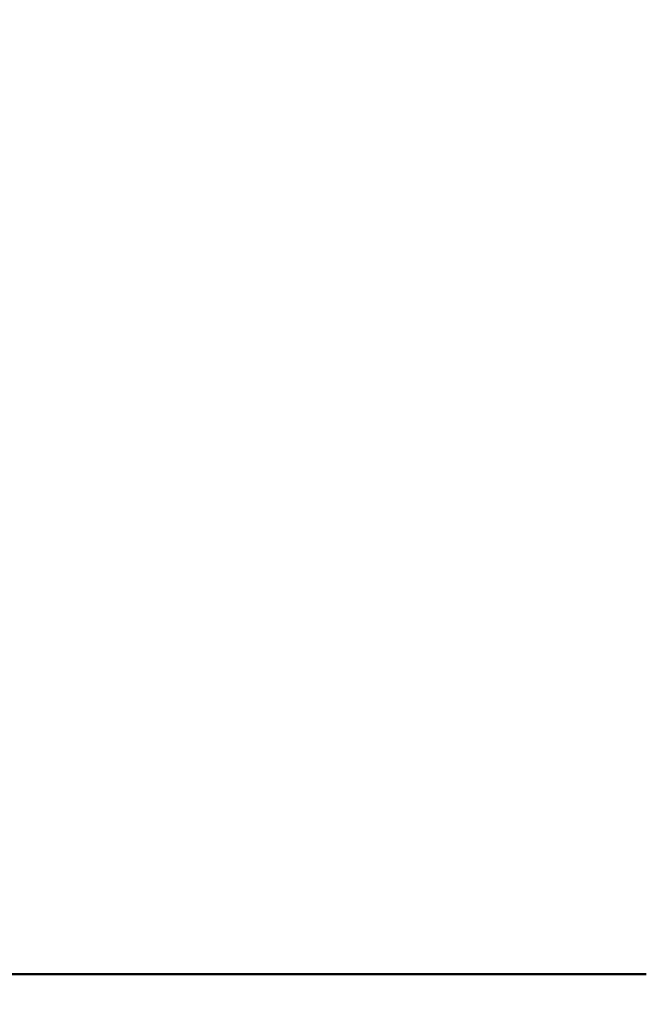
# Model space of a CAD drawing. Units: millimetres. Extents: x 0 to 3360, y 0 to 2376.
# Drawn here: x 335 to 344, y 1923 to 1936 of the extents above; entities that cross this region are included whole.
import ezdxf

# ---------------------------------------------------------------- set-up
doc = ezdxf.new("R2010")
doc.units = ezdxf.units.MM
doc.header["$LTSCALE"] = 8
doc.layers.add('Dimensions(ISO)', color=1, linetype='Continuous', lineweight=25, true_color=0xff0000)
doc.layers.add('Visible Edges(ISO)', color=7, linetype='Continuous', lineweight=50, true_color=0x262659)
doc.styles.add('Ropox', font='arial.ttf')
doc.dimstyles.new('Ropox', dxfattribs={"dimscale": 8, "dimtxt": 3.5, "dimasz": 2.5, "dimexe": 3.175, "dimexo": 1, "dimgap": 0.762, "dimtad": 1, "dimdec": 1, "dimlfac": 0.1, "dimtxsty": 'Ropox', "dimcen": 0.09, "dimdle": 10, "dimclrd": 1, "dimclre": 1, "dimclrt": 1, "dimadec": 1, "dimazin": 2, "dimtfac": 1, "dimtmove": 0, "dimatfit": 3, "dimfxl": 1, "dimtolj": 1, "dimtzin": 0, "dimlwd": 25, "dimlwe": 25, "dimarcsym": 0})

# ---------------------------------------------------------------- blocks, each defined once
blk = doc.blocks.new('*D7')
at = {"layer": 'Defpoints', "color": 0, "linetype": 'Continuous', "transparency": 16777216}
for p in [(246.385, 2039.331), (376.732, 2039.331), (340.732, 1436.107)]:
    blk.add_point(p, dxfattribs=at)
at = {"layer": 'Dimensions(ISO)', "color": 1, "linetype": 'Continuous', "lineweight": 25, "transparency": 16777216}
for p, q in [((368.732, 2039.331), (220.985, 2039.331)), ((246.385, 1456.107), (246.385, 2019.331)), ((332.732, 1436.107), (220.985, 1436.107))]:
    blk.add_line(p, q, dxfattribs=at)
at = {"layer": 'Dimensions(ISO)', "color": 1, "linetype": 'Continuous', "transparency": 16777216}
for points in [[(243.051, 2019.331), (249.718, 2019.331), (246.385, 2039.331)], [(243.051, 1456.107), (249.718, 1456.107), (246.385, 1436.107)]]:
    blk.add_solid(points, dxfattribs=at)
at = {"layer": 'Dimensions(ISO)', "color": 1, "linetype": 'Continuous', "lineweight": 25, "transparency": 16777216, "insert": (211.697, 1626.683), "char_height": 28, "attachment_point": 1, "rotation": 90, "style": 'Ropox'}
blk.add_mtext('\\A1;\\fArial|b0|i0;{\\H28.0000;60cm - 90cm}', dxfattribs=at)

msp = doc.modelspace()

# ---------------------------------------------------------------- linework, layer by layer
at = {"layer": 'Visible Edges(ISO)'}
for p, q in [((337.345, 1922.931), (332.232, 1922.931)), ((332.232, 1922.931), (337.345, 1922.931)), ((343.615, 1922.931), (337.345, 1922.931)), ((337.345, 1922.931), (343.615, 1922.931))]:
    msp.add_line(p, q, dxfattribs=at)

# ---------------------------------------------------------------- dimensions: what is measured, and where the dimension line sits
at = {"layer": 'Dimensions(ISO)', "color": 1, "linetype": 'Continuous', "lineweight": 25, "true_color": 0xff0000}
dim = msp.add_linear_dim(base=(246.385, 2039.331), p1=(340.732, 1436.107), p2=(376.732, 2039.331), angle=90, text='\\fArial|b0|i0;{\\H28.0000;<>cm - 90cm}', dimstyle='Ropox', override={"dimgap": 0.762, "dimdec": 0, "dimlfac": 0.1, "dimtol": 0, "dimlim": 0, "dimtp": 0, "dimtm": 0, "dimtdec": 2, "dimtofl": 0, "dimatfit": 1}, dxfattribs=at)
dim.commit()
dim.dimension.update_dxf_attribs({"geometry": '*D7', "text_midpoint": (246.385, 1737.719), "dimtype": 160})

doc.saveas('drawing.dxf')
